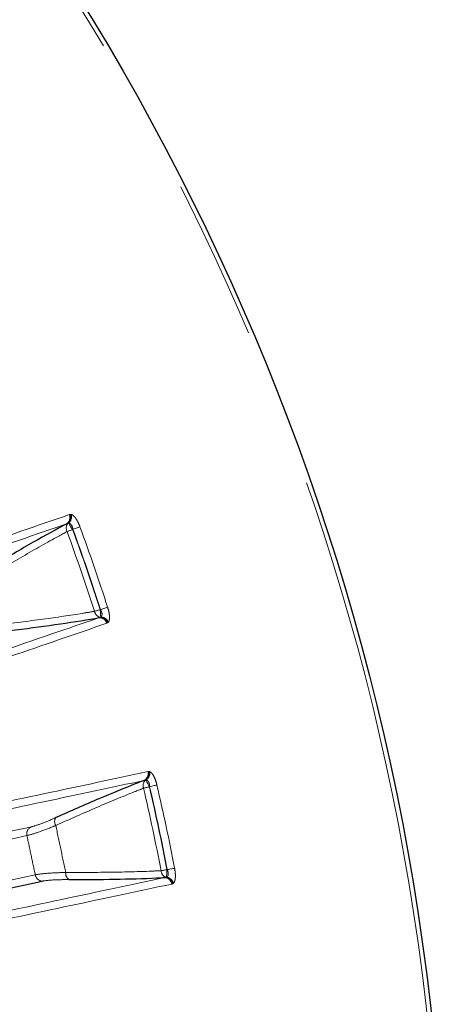
# Model space of a CAD drawing. Units: millimetres. Extents: x 207 to 2125, y 88 to 2868.
# Drawn here: x 1401 to 1434, y 2383 to 2460 of the extents above; entities that cross this region are included whole.
import ezdxf

# ---------------------------------------------------------------- set-up
doc = ezdxf.new("R2010")
doc.units = ezdxf.units.MM
doc.header["$LTSCALE"] = 10
doc.linetypes.add('PHANTOM', pattern=[12.7, 6.35, -1.27, 1.27, -1.27, 1.27, -1.27])

msp = doc.modelspace()

# ---------------------------------------------------------------- linework, layer by layer
at = {"color": 8, "linetype": 'PHANTOM', "lineweight": 18}
for p, q in [((1404.709893, 2421.25322), (1404.780116, 2421.274151)), ((1404.780116, 2421.274151), (1404.858843, 2421.272773)), ((1404.639348, 2420.572139), (1404.600067, 2420.57281)), ((1404.972052, 2420.077788), (1404.993462, 2420.092205)), ((1407.171347, 2413.767184), (1407.14558, 2413.765358)), ((1407.157224, 2413.146266), (1407.187781, 2413.170974)), ((1407.730897, 2412.704442), (1407.662678, 2412.677713)), ((1407.792082, 2412.754003), (1407.730897, 2412.704442)), ((1410.910487, 2400.966509), (1410.982731, 2400.978728)), ((1410.982731, 2400.978728), (1411.060705, 2400.967766)), ((1410.757462, 2400.299105), (1410.718556, 2400.304557)), ((1411.027432, 2399.767892), (1411.050445, 2399.779594)), ((1412.351581, 2392.621731), (1412.384914, 2392.642534)), ((1412.441266, 2393.236301), (1412.415478, 2393.237626)), ((1412.867135, 2392.113289), (1412.796161, 2392.09507)), ((1412.933911, 2392.155019), (1412.867135, 2392.113289))]:
    msp.add_line(p, q, dxfattribs=at)
at = {"color": 7, "linetype": 'Continuous', "lineweight": 25}
for p, q in [((1404.600067, 2420.57281), (1404.505502, 2420.530546)), ((1407.056694, 2413.121349), (1407.157224, 2413.146266)), ((1410.718556, 2400.304557), (1410.619552, 2400.274136)), ((1412.248771, 2392.609253), (1412.351581, 2392.621731))]:
    msp.add_line(p, q, dxfattribs=at)
at = {"color": 8, "linetype": 'PHANTOM', "lineweight": 18, "flags": 128}
for points in [[(1404.532267, 2419.916842), (1404.575816, 2419.932772), (1404.62379, 2419.950332), (1404.675662, 2419.969317), (1404.730847, 2419.989518), (1404.788741, 2420.010705), (1404.848695, 2420.032647), (1404.910024, 2420.055092), (1404.972052, 2420.077788)], [(1404.972052, 2420.077788), (1404.917127, 2420.159396), (1404.863577, 2420.238963), (1404.812728, 2420.314517), (1404.765852, 2420.38417), (1404.724113, 2420.446187), (1404.688556, 2420.499021), (1404.660058, 2420.541359), (1404.639348, 2420.572139)], [(1404.993462, 2420.092205), (1405.083698, 2420.125235), (1405.171786, 2420.157477), (1405.255633, 2420.188164), (1405.33324, 2420.216574), (1405.402767, 2420.242022), (1405.462573, 2420.263913), (1405.511219, 2420.28172), (1405.547564, 2420.295019)], [(1406.699962, 2413.621437), (1406.74407, 2413.635686), (1406.792679, 2413.651388), (1406.845245, 2413.668361), (1406.901181, 2413.686424), (1406.959849, 2413.705372), (1407.020596, 2413.72499), (1407.082739, 2413.74506), (1407.14558, 2413.765358)], [(1407.187781, 2413.170974), (1407.185144, 2413.207985), (1407.181531, 2413.258887), (1407.177029, 2413.322412), (1407.17173, 2413.396978), (1407.165798, 2413.480728), (1407.159344, 2413.571569), (1407.152556, 2413.667239), (1407.14558, 2413.765358)], [(1407.171347, 2413.767184), (1407.262775, 2413.796711), (1407.352052, 2413.825536), (1407.43701, 2413.852973), (1407.515663, 2413.87837), (1407.586123, 2413.901122), (1407.646723, 2413.920689), (1407.696022, 2413.93661), (1407.732845, 2413.948503)], [(1410.571329, 2399.66174), (1410.616469, 2399.67225), (1410.666228, 2399.683831), (1410.720039, 2399.696353), (1410.777283, 2399.709675), (1410.83732, 2399.72365), (1410.899495, 2399.738118), (1410.963105, 2399.752921), (1411.027432, 2399.767892)], [(1411.027432, 2399.767892), (1410.982871, 2399.855586), (1410.939412, 2399.941086), (1410.898155, 2400.022274), (1410.86012, 2400.097119), (1410.826251, 2400.16376), (1410.797393, 2400.220538), (1410.774268, 2400.266029), (1410.757462, 2400.299105)], [(1411.050445, 2399.779594), (1411.144032, 2399.801378), (1411.235392, 2399.822645), (1411.32235, 2399.842887), (1411.40285, 2399.861625), (1411.474955, 2399.878412), (1411.536981, 2399.892852), (1411.587448, 2399.904596), (1411.625124, 2399.913369)], [(1401.653485, 2396.593286), (1400.454256, 2396.338383), (1399.223794, 2396.07684), (1397.962238, 2395.808689), (1396.669708, 2395.533953), (1395.34636, 2395.252668), (1393.992337, 2394.964859), (1392.607776, 2394.670563), (1391.192835, 2394.369807)], [(1391.363611, 2393.791395), (1392.712853, 2394.078184), (1394.034021, 2394.359008), (1395.327007, 2394.633841), (1396.591684, 2394.902656), (1397.827911, 2395.165424), (1399.03558, 2395.42212), (1400.214547, 2395.67272), (1401.364722, 2395.917195)], [(1402.021933, 2392.825236), (1398.986406, 2392.180014), (1395.759231, 2391.494057), (1392.3426, 2390.767831), (1388.738785, 2390.001815), (1384.950188, 2389.196526), (1380.979368, 2388.352499), (1376.828958, 2387.470304), (1372.501743, 2386.550525)], [(1411.955629, 2393.149087), (1412.001162, 2393.157853), (1412.051319, 2393.167511), (1412.105568, 2393.177956), (1412.163268, 2393.189067), (1412.223819, 2393.200722), (1412.286491, 2393.212792), (1412.350634, 2393.225139), (1412.415478, 2393.237626)], [(1412.384914, 2392.642534), (1412.386816, 2392.679589), (1412.389427, 2392.730551), (1412.392695, 2392.794153), (1412.396532, 2392.868808), (1412.40085, 2392.952655), (1412.405516, 2393.043606), (1412.410441, 2393.139392), (1412.415478, 2393.237626)], [(1412.441266, 2393.236301), (1412.535625, 2393.254464), (1412.627738, 2393.272194), (1412.715411, 2393.289072), (1412.796564, 2393.304695), (1412.869282, 2393.318691), (1412.931805, 2393.330728), (1412.982671, 2393.340521), (1413.020681, 2393.347836)]]:
    msp.add_lwpolyline(points, dxfattribs=at)
at = {"color": 7, "linetype": 'Continuous', "lineweight": 25, "flags": 128}
msp.add_lwpolyline([(1372.998325, 2386.041366), (1377.331738, 2386.962461), (1381.488074, 2387.845918), (1385.464577, 2388.691151), (1389.258592, 2389.49759), (1392.867561, 2390.264702), (1396.289077, 2390.991967), (1399.520844, 2391.678902), (1402.560732, 2392.325049)], dxfattribs=at)
at = {"color": 7, "linetype": 'Continuous', "lineweight": 25}
msp.add_circle((1241.967813, 2360.42051), 192.5, dxfattribs=at)
at = {"color": 8, "linetype": 'PHANTOM', "lineweight": 18}
msp.add_circle((1241.967813, 2360.42051), 192.159195, dxfattribs=at)
for centre, radius, start, end in [((1404.131197, 2421.02665), 0.621469, 307.03414362, 21.38119453), ((1404.189233, 2421.052061), 0.631242, 310.60451073, 20.59932771), ((1404.217015, 2421.089146), 0.66758, 309.24476118, 15.9657912), ((1405.051137, 2420.1947), 0.588584, 140.02853502, 208.16930073), ((1241.967813, 2360.42051), 173.109842, 17.89807752, 20.10192248), ((1241.967813, 2360.42051), 173.578138, 17.89807752, 20.10192248), ((1241.967813, 2360.42051), 173.603213, 17.89603898, 20.10396102), ((1241.967813, 2360.42051), 174.193259, 17.89603898, 20.10396102), ((1407.279866, 2413.721886), 0.588539, 189.82707728, 257.97229336), ((1407.067164, 2412.499961), 0.621476, 16.61963153, 90.96529007), ((1407.12854, 2412.515677), 0.631242, 17.39986263, 87.39558364), ((1407.173281, 2412.503579), 0.667553, 22.03276962, 88.75535504), ((1410.308457, 2400.81217), 0.621499, 300.03684658, 14.37891789), ((1410.369154, 2400.830315), 0.63127, 303.60673135, 13.59763802), ((1410.40128, 2400.863728), 0.667582, 302.24499891, 8.96567289), ((1411.120123, 2399.874316), 0.588527, 133.02570537, 201.17396107), ((1241.967813, 2360.42051), 173.109842, 10.89807752, 13.10192248), ((1241.967813, 2360.42051), 173.578138, 10.89807752, 13.10192248), ((1241.967813, 2360.42051), 173.603213, 10.89603898, 13.10396102), ((1241.967813, 2360.42051), 174.193259, 10.89603898, 13.10396102), ((1404.151269, 2397.034196), 0.600242, 149.50646869, 211.36829791), ((1401.968111, 2396.059195), 0.619873, 120.50179577, 193.24289649), ((1402.630896, 2392.940918), 0.619853, 190.7560218, 263.50045947), ((1405.02187, 2392.938184), 0.600212, 172.62997674, 234.49564217), ((1412.543479, 2393.178136), 0.588568, 182.82898131, 250.97126659), ((1412.28919, 2391.981864), 0.667568, 15.03336543, 81.75576887), ((1412.183433, 2391.991233), 0.621464, 9.61833328, 83.96497317), ((1412.24625, 2391.999323), 0.631257, 10.40110812, 80.3947211)]:
    msp.add_arc(centre, radius, start, end, dxfattribs=at)
for points, knots in [([(1365.642441, 2407.801169), (1369.593807, 2409.16174), (1377.496538, 2411.882884), (1387.847527, 2415.447017), (1397.136218, 2418.645392), (1402.185335, 2420.383944), (1404.709893, 2421.25322)], [0, 0, 0, 0, 0.247592235, 0.495184485, 0.747592205, 1, 1, 1, 1]), ([(1404.858843, 2421.272773), (1404.861416, 2421.272105), (1404.91366, 2421.25853), (1405.028124, 2421.189905), (1405.212499, 2420.97656), (1405.397801, 2420.667627), (1405.497664, 2420.419169), (1405.547564, 2420.295019)], [0, 0, 0, 0, 0.012643581, 0.25673436, 0.499503089, 0.749911663, 1, 1, 1, 1]), ([(1404.505502, 2420.530546), (1402.035175, 2419.679833), (1397.09452, 2417.978407), (1387.918746, 2414.818474), (1377.554264, 2411.249103), (1369.513727, 2408.479954), (1365.493458, 2407.09538)], [0, 0, 0, 0, 0.247592472, 0.495185045, 0.747592506, 1, 1, 1, 1]), ([(1398.009688, 2416.153898), (1399.039302, 2416.772186), (1401.127924, 2418.026411), (1403.230853, 2419.212676), (1404.302106, 2419.792307), (1404.532267, 2419.916842)], [0, 0, 0, 0, 0.432899482, 0.878157194, 1, 1, 1, 1]), ([(1404.993462, 2420.092205), (1404.98054, 2420.161202), (1404.957636, 2420.283506), (1404.90171, 2420.397529), (1404.840048, 2420.486978), (1404.757158, 2420.563701), (1404.679994, 2420.569228), (1404.639348, 2420.572139)], [0, 0, 0, 0, 0.253757349, 0.449813568, 0.497911209, 0.735528229, 1, 1, 1, 1]), ([(1406.699962, 2413.621437), (1406.441915, 2413.577869), (1405.267174, 2413.379534), (1402.885727, 2413.019682), (1400.468943, 2412.721951), (1399.243379, 2412.57097)], [0, 0, 0, 0, 0.121843092, 0.554681944, 1, 1, 1, 1]), ([(1407.187781, 2413.170974), (1407.189463, 2413.172089), (1407.222577, 2413.194035), (1407.274461, 2413.255493), (1407.299475, 2413.393422), (1407.279024, 2413.511235), (1407.240552, 2413.63463), (1407.203898, 2413.704837), (1407.171347, 2413.767184)], [0, 0, 0, 0, 0.013446155, 0.264694282, 0.502326948, 0.714236756, 0.746231296, 1, 1, 1, 1]), ([(1407.732845, 2413.948503), (1407.770003, 2413.819829), (1407.844365, 2413.562317), (1407.887854, 2413.206585), (1407.876263, 2412.913435), (1407.820655, 2412.808117), (1407.792082, 2412.754003)], [0, 0, 0, 0, 0.250130601, 0.500580611, 0.743389179, 1, 1, 1, 1]), ([(1368.043258, 2399.690187), (1371.989179, 2401.048595), (1379.881018, 2403.765411), (1390.217671, 2407.324021), (1399.493538, 2410.517483), (1404.535642, 2412.253393), (1407.056694, 2413.121349)], [0, 0, 0, 0, 0.2475923, 0.49518446, 0.747592227, 1, 1, 1, 1]), ([(1407.662678, 2412.677713), (1405.188846, 2411.825906), (1400.241185, 2410.122292), (1391.052402, 2406.958352), (1380.673203, 2403.38451), (1372.621193, 2400.611998), (1368.595187, 2399.225741)], [0, 0, 0, 0, 0.247592527, 0.495184986, 0.747592472, 1, 1, 1, 1]), ([(1370.494832, 2392.375857), (1374.582565, 2393.244736), (1382.758031, 2394.982493), (1393.466188, 2397.258596), (1403.075468, 2399.301117), (1408.298814, 2400.411378), (1410.910487, 2400.966509)], [0, 0, 0, 0, 0.247592313, 0.495184523, 0.747592283, 1, 1, 1, 1]), ([(1411.060705, 2400.967766), (1411.063175, 2400.966789), (1411.113322, 2400.946951), (1411.218643, 2400.864886), (1411.37561, 2400.630666), (1411.5219, 2400.301449), (1411.590731, 2400.042674), (1411.625124, 2399.913369)], [0, 0, 0, 0, 0.012642408, 0.256732047, 0.499503999, 0.749913352, 1, 1, 1, 1]), ([(1410.619552, 2400.274136), (1408.063958, 2399.73082), (1402.952769, 2398.64419), (1393.460302, 2396.626051), (1382.738058, 2394.346405), (1374.419986, 2392.577791), (1370.260952, 2391.693484)], [0, 0, 0, 0, 0.247592476, 0.495184961, 0.747592557, 1, 1, 1, 1]), ([(1403.638759, 2396.721748), (1404.736047, 2397.209949), (1406.961952, 2398.20029), (1409.193786, 2399.121424), (1410.327705, 2399.566183), (1410.571329, 2399.66174)], [0, 0, 0, 0, 0.432898997, 0.87815778, 1, 1, 1, 1]), ([(1411.050445, 2399.779594), (1411.046022, 2399.849652), (1411.038184, 2399.973838), (1410.996579, 2400.093816), (1410.946288, 2400.190126), (1410.873376, 2400.276375), (1410.797454, 2400.291263), (1410.757462, 2400.299105)], [0, 0, 0, 0, 0.25375669, 0.449811136, 0.497908451, 0.735522238, 1, 1, 1, 1]), ([(1403.634048, 2397.338784), (1403.584376, 2397.316724), (1403.15058, 2397.124068), (1402.340659, 2396.787125), (1401.890726, 2396.660207), (1401.653485, 2396.593286)], [0, 0, 0, 0, 0.057607248, 0.503094594, 1, 1, 1, 1]), ([(1401.364722, 2395.917195), (1401.636328, 2395.990887), (1402.150866, 2396.130491), (1403.08201, 2396.491984), (1403.581636, 2396.698174), (1403.638759, 2396.721748)], [0, 0, 0, 0, 0.497540021, 0.942552923, 1, 1, 1, 1]), ([(1404.426617, 2393.015177), (1404.295019, 2393.632877), (1404.031824, 2394.868279), (1403.769781, 2396.103925), (1403.638759, 2396.721748)], [0, 0, 0, 0, 0.499999716, 1, 1, 1, 1]), ([(1401.364722, 2395.917195), (1401.473364, 2395.401678), (1401.690647, 2394.370646), (1401.911505, 2393.340373), (1402.021933, 2392.825236)], [0, 0, 0, 0, 0.499999911, 1, 1, 1, 1]), ([(1404.426617, 2393.015177), (1403.906054, 2392.996141), (1402.856437, 2392.957759), (1402.301598, 2392.869648), (1402.021933, 2392.825236)], [0, 0, 0, 0, 0.495955017, 1, 1, 1, 1]), ([(1411.955629, 2393.149087), (1411.694197, 2393.137293), (1410.504043, 2393.083598), (1408.096491, 2393.016658), (1405.661441, 2393.015675), (1404.426617, 2393.015177)], [0, 0, 0, 0, 0.121842692, 0.554682803, 1, 1, 1, 1]), ([(1412.384914, 2392.642534), (1412.386721, 2392.643435), (1412.422282, 2392.661171), (1412.481259, 2392.715858), (1412.522905, 2392.849709), (1412.516956, 2392.969135), (1412.493811, 2393.0963), (1412.46598, 2393.170451), (1412.441266, 2393.236301)], [0, 0, 0, 0, 0.013443808, 0.264692541, 0.502324555, 0.714232394, 0.746226299, 1, 1, 1, 1]), ([(1413.020681, 2393.347836), (1413.041874, 2393.215594), (1413.084287, 2392.950936), (1413.084136, 2392.592561), (1413.036873, 2392.303005), (1412.968858, 2392.205248), (1412.933911, 2392.155019)], [0, 0, 0, 0, 0.250128091, 0.50058125, 0.743389594, 1, 1, 1, 1]), ([(1371.889292, 2384.032746), (1375.971346, 2384.900142), (1384.135454, 2386.634934), (1394.828745, 2388.907298), (1404.424637, 2390.946509), (1409.640726, 2392.055005), (1412.248771, 2392.609253)], [0, 0, 0, 0, 0.24759224, 0.495184496, 0.747592229, 1, 1, 1, 1]), ([(1412.796161, 2392.09507), (1410.23696, 2391.551097), (1405.118558, 2390.463151), (1395.612707, 2388.442625), (1384.875279, 2386.160333), (1376.54543, 2384.389776), (1372.380506, 2383.504497)], [0, 0, 0, 0, 0.247592472, 0.495184947, 0.747592503, 1, 1, 1, 1]), ([(1402.560732, 2392.325049), (1402.806148, 2392.361609), (1403.293657, 2392.434234), (1404.215506, 2392.44448), (1404.673288, 2392.449569)], [0, 0, 0, 0, 0.503409413, 1, 1, 1, 1])]:
    msp.add_open_spline(points, degree=3, knots=knots, dxfattribs=at)
at = {"color": 7, "linetype": 'Continuous', "lineweight": 25}
for points, knots in [([(1404.505502, 2420.530546), (1404.308404, 2420.424443), (1403.267969, 2419.864351), (1401.160747, 2418.68662), (1399.016934, 2417.412075), (1397.929814, 2416.765759)], [0, 0, 0, 0, 0.10329787, 0.545285849, 1, 1, 1, 1]), ([(1399.557151, 2412.039636), (1400.777404, 2412.195088), (1403.252716, 2412.510424), (1405.6443, 2412.879786), (1406.836054, 2413.083613), (1407.056694, 2413.121349)], [0, 0, 0, 0, 0.442046181, 0.896701136, 1, 1, 1, 1]), ([(1410.619552, 2400.274136), (1410.410988, 2400.192844), (1409.310035, 2399.763727), (1407.074997, 2398.851573), (1404.791833, 2397.847796), (1403.634048, 2397.338784)], [0, 0, 0, 0, 0.103298779, 0.545285966, 1, 1, 1, 1]), ([(1404.673288, 2392.449569), (1405.903394, 2392.455149), (1408.398692, 2392.466468), (1410.817457, 2392.541607), (1412.025175, 2392.598686), (1412.248771, 2392.609253)], [0, 0, 0, 0, 0.442046493, 0.896701079, 1, 1, 1, 1])]:
    msp.add_open_spline(points, degree=3, knots=knots, dxfattribs=at)

doc.saveas('drawing.dxf')
